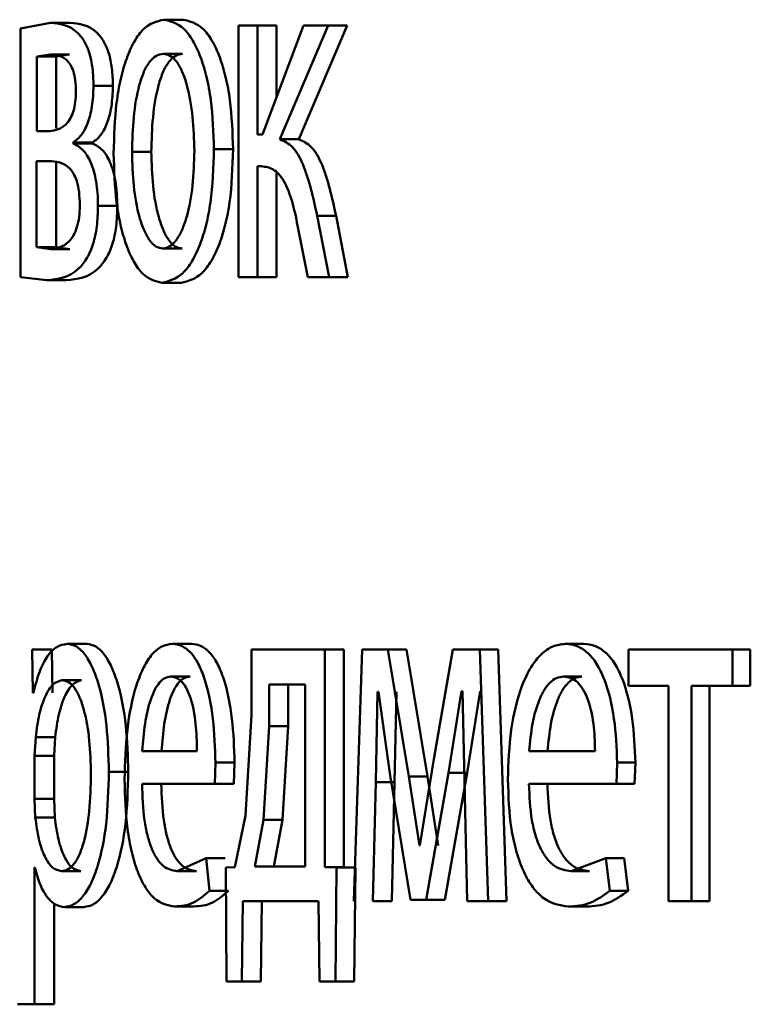
# Paper-space layout 'Лист1' of a CAD drawing. Units: millimetres. Extents: x -4216 to 7224, y -6216 to 5807.
# Drawn here: x -2692 to -2689, y 4840 to 4844 of the extents above; entities that cross this region are included whole.
import ezdxf

# ---------------------------------------------------------------- set-up
doc = ezdxf.new("R2010")
doc.units = ezdxf.units.MM

psp = doc.layouts.new('Лист1')

# ---------------------------------------------------------------- linework, layer by layer
at = {"color": 7, "linetype": 'Continuous', "lineweight": 50}
for p, q in [((-2691.8967, 4844.2856), (-2692.0397, 4844.2584)), ((-2692.0397, 4844.2584), (-2692.0397, 4843.0784)), ((-2691.8042, 4844.2856), (-2691.8967, 4844.2856)), ((-2691.2673, 4844.3004), (-2691.3586, 4844.3004)), ((-2691.0045, 4844.2732), (-2691.0045, 4843.0784)), ((-2690.9128, 4844.2732), (-2691.0045, 4844.2732)), ((-2690.9128, 4843.7546), (-2690.9128, 4844.2732)), ((-2690.8225, 4844.2732), (-2690.9128, 4844.2732)), ((-2690.6948, 4844.2732), (-2690.8905, 4843.7546)), ((-2690.8225, 4843.9348), (-2690.8225, 4844.2732)), ((-2690.8071, 4843.7324), (-2690.5778, 4844.2732)), ((-2690.717, 4843.7324), (-2690.4882, 4844.2732)), ((-2690.5778, 4844.2732), (-2690.6948, 4844.2732)), ((-2690.4882, 4844.2732), (-2690.5778, 4844.2732)), ((-2691.8986, 4844.1353), (-2691.9622, 4844.1254)), ((-2691.9622, 4844.1254), (-2691.9622, 4843.7719)), ((-2691.8695, 4844.1254), (-2691.9622, 4844.1254)), ((-2691.806, 4844.1353), (-2691.8986, 4844.1353)), ((-2691.806, 4844.1353), (-2691.8695, 4844.1254)), ((-2691.8695, 4844.1254), (-2691.8695, 4843.785)), ((-2691.2693, 4844.1377), (-2691.3606, 4844.1377)), ((-2691.6001, 4843.9871), (-2691.6922, 4843.9871)), ((-2691.9004, 4843.7719), (-2691.9622, 4843.7719)), ((-2690.8905, 4843.7546), (-2690.9128, 4843.7546)), ((-2691.7889, 4843.7126), (-2691.7889, 4843.7176)), ((-2691.6966, 4843.7176), (-2691.7889, 4843.7176)), ((-2691.6966, 4843.7126), (-2691.7889, 4843.7126)), ((-2691.6966, 4843.7126), (-2691.6966, 4843.7176)), ((-2690.717, 4843.7324), (-2690.8071, 4843.7324)), ((-2691.4178, 4843.6731), (-2691.5095, 4843.6731)), ((-2691.0297, 4843.6855), (-2691.1205, 4843.6855)), ((-2691.9033, 4843.629), (-2691.9631, 4843.629)), ((-2691.9631, 4843.629), (-2691.9631, 4843.2212)), ((-2691.8704, 4843.629), (-2691.8704, 4843.2212)), ((-2690.8947, 4843.6043), (-2690.9128, 4843.6043)), ((-2690.9128, 4843.0784), (-2690.9128, 4843.6043)), ((-2690.8225, 4843.0784), (-2690.8225, 4843.5711)), ((-2691.5789, 4843.4163), (-2691.671, 4843.4163)), ((-2690.5734, 4843.0784), (-2690.6305, 4843.3697)), ((-2690.5407, 4843.3697), (-2690.6305, 4843.3697)), ((-2690.4838, 4843.0784), (-2690.5407, 4843.3697)), ((-2690.723, 4843.3228), (-2690.6741, 4843.0784)), ((-2691.9631, 4843.2212), (-2691.8967, 4843.2114)), ((-2691.8704, 4843.2212), (-2691.9631, 4843.2212)), ((-2691.8042, 4843.2114), (-2691.8967, 4843.2114)), ((-2691.8704, 4843.2212), (-2691.8042, 4843.2114)), ((-2691.2713, 4843.2138), (-2691.3626, 4843.2138)), ((-2692.0397, 4843.0784), (-2691.9136, 4843.0635)), ((-2691.821, 4843.0635), (-2691.9136, 4843.0635)), ((-2691.2753, 4843.0512), (-2691.3667, 4843.0512)), ((-2690.9128, 4843.0784), (-2691.0045, 4843.0784)), ((-2690.8225, 4843.0784), (-2690.9128, 4843.0784)), ((-2690.5734, 4843.0784), (-2690.6741, 4843.0784)), ((-2690.4838, 4843.0784), (-2690.5734, 4843.0784)), ((-2691.7242, 4841.337), (-2691.8165, 4841.337)), ((-2691.2269, 4841.337), (-2691.3182, 4841.337)), ((-2689.3642, 4841.337), (-2689.4513, 4841.337)), ((-2691.9797, 4841.1053), (-2691.9834, 4841.3099)), ((-2691.8907, 4841.3099), (-2691.9834, 4841.3099)), ((-2691.887, 4841.1053), (-2691.8907, 4841.3099)), ((-2690.9413, 4841.3099), (-2690.9413, 4840.9991)), ((-2690.5932, 4841.3099), (-2690.9413, 4841.3099)), ((-2690.5932, 4840.2777), (-2690.5932, 4841.3099)), ((-2690.5036, 4841.3099), (-2690.5932, 4841.3099)), ((-2690.5036, 4840.2777), (-2690.5036, 4841.3099)), ((-2690.4158, 4841.3099), (-2690.456, 4840.115)), ((-2690.2944, 4841.3099), (-2690.4158, 4841.3099)), ((-2690.1944, 4840.7077), (-2690.2944, 4841.3099)), ((-2690.2054, 4841.3099), (-2690.2944, 4841.3099)), ((-2690.1056, 4840.7077), (-2690.2054, 4841.3099)), ((-2689.9859, 4841.3099), (-2690.0762, 4840.7892)), ((-2689.8584, 4841.3099), (-2689.9859, 4841.3099)), ((-2689.8184, 4840.115), (-2689.8584, 4841.3099)), ((-2689.7705, 4841.3099), (-2689.8584, 4841.3099)), ((-2689.7305, 4840.115), (-2689.7705, 4841.3099)), ((-2689.1519, 4841.3099), (-2689.1519, 4841.1374)), ((-2688.6584, 4841.3099), (-2689.1519, 4841.3099)), ((-2688.6584, 4841.1374), (-2688.6584, 4841.3099)), ((-2688.5731, 4841.3099), (-2688.6584, 4841.3099)), ((-2688.5731, 4841.1374), (-2688.5731, 4841.3099)), ((-2691.234, 4841.1818), (-2691.3253, 4841.1818)), ((-2689.3727, 4841.1818), (-2689.4598, 4841.1818)), ((-2691.7497, 4841.1645), (-2691.8421, 4841.1645)), ((-2690.8585, 4841.1448), (-2690.8585, 4840.9472)), ((-2690.687, 4841.1448), (-2690.8585, 4841.1448)), ((-2690.7683, 4841.1448), (-2690.7683, 4840.9472)), ((-2690.687, 4840.2801), (-2690.687, 4841.1448)), ((-2688.9624, 4841.1374), (-2689.1519, 4841.1374)), ((-2688.9624, 4841.1374), (-2688.9624, 4840.115)), ((-2688.6584, 4841.1374), (-2688.8521, 4841.1374)), ((-2688.8521, 4840.115), (-2688.8521, 4841.1374)), ((-2688.7664, 4840.115), (-2688.7664, 4841.1374)), ((-2688.5731, 4841.1374), (-2688.6584, 4841.1374)), ((-2691.9778, 4841.1053), (-2691.9797, 4841.1053)), ((-2690.3519, 4840.6805), (-2690.3429, 4841.1102)), ((-2690.3384, 4841.1102), (-2690.3429, 4841.1102)), ((-2690.3384, 4841.1102), (-2690.2842, 4840.7126)), ((-2690.2628, 4840.6805), (-2690.2538, 4841.1102)), ((-2690.0057, 4840.725), (-2689.944, 4841.1127)), ((-2689.9405, 4841.1127), (-2689.944, 4841.1127)), ((-2689.9405, 4841.1127), (-2689.93, 4840.6855)), ((-2689.9174, 4840.725), (-2689.8558, 4841.1127)), ((-2690.9413, 4840.9991), (-2690.9708, 4840.5221)), ((-2690.8585, 4840.9472), (-2690.8852, 4840.5024)), ((-2690.7683, 4840.9472), (-2690.8585, 4840.9472)), ((-2690.7683, 4840.9472), (-2690.7949, 4840.5024)), ((-2691.9668, 4840.895), (-2691.9724, 4840.8061)), ((-2691.8741, 4840.895), (-2691.9668, 4840.895)), ((-2691.8741, 4840.895), (-2691.8797, 4840.8061)), ((-2691.9724, 4840.8061), (-2691.9724, 4840.6011)), ((-2691.8797, 4840.8061), (-2691.9724, 4840.8061)), ((-2691.8797, 4840.8061), (-2691.8797, 4840.6011)), ((-2691.2009, 4840.8283), (-2691.4609, 4840.8283)), ((-2689.3105, 4840.8283), (-2689.6231, 4840.8283)), ((-2691.1164, 4840.6731), (-2691.1132, 4840.774)), ((-2691.0225, 4840.774), (-2691.1132, 4840.774)), ((-2691.0256, 4840.6731), (-2691.0225, 4840.774)), ((-2690.0762, 4840.7892), (-2690.1418, 4840.3793)), ((-2689.2093, 4840.6731), (-2689.2056, 4840.774)), ((-2689.1191, 4840.774), (-2689.2056, 4840.774)), ((-2689.1228, 4840.6731), (-2689.1191, 4840.774)), ((-2691.5276, 4840.7296), (-2691.6195, 4840.7296)), ((-2690.2842, 4840.7126), (-2690.1864, 4840.1224)), ((-2690.144, 4840.3793), (-2690.1944, 4840.7077)), ((-2690.1056, 4840.7077), (-2690.1944, 4840.7077)), ((-2690.113, 4840.1224), (-2690.0057, 4840.725)), ((-2690.0554, 4840.3793), (-2690.1056, 4840.7077)), ((-2690.0245, 4840.1224), (-2689.9174, 4840.725)), ((-2689.9174, 4840.725), (-2690.0057, 4840.725)), ((-2691.1164, 4840.6731), (-2691.4619, 4840.6731)), ((-2691.0256, 4840.6731), (-2691.1164, 4840.6731)), ((-2690.3654, 4840.115), (-2690.3519, 4840.6805)), ((-2690.2628, 4840.6805), (-2690.3519, 4840.6805)), ((-2690.2762, 4840.115), (-2690.2628, 4840.6805)), ((-2689.93, 4840.6855), (-2689.9171, 4840.115)), ((-2689.2093, 4840.6731), (-2689.6243, 4840.6731)), ((-2689.1228, 4840.6731), (-2689.2093, 4840.6731)), ((-2691.9724, 4840.6011), (-2691.9687, 4840.5122)), ((-2691.8797, 4840.6011), (-2691.9724, 4840.6011)), ((-2691.8797, 4840.6011), (-2691.876, 4840.5122)), ((-2690.9708, 4840.5221), (-2691.0213, 4840.2777)), ((-2691.876, 4840.5122), (-2691.9687, 4840.5122)), ((-2690.8852, 4840.5024), (-2690.9264, 4840.2801)), ((-2690.7949, 4840.5024), (-2690.8852, 4840.5024)), ((-2690.7949, 4840.5024), (-2690.836, 4840.2801)), ((-2690.1418, 4840.3793), (-2690.144, 4840.3793)), ((-2691.1576, 4840.3196), (-2691.2949, 4840.2579)), ((-2691.1421, 4840.1641), (-2691.1576, 4840.3196)), ((-2691.0668, 4840.3196), (-2691.1576, 4840.3196)), ((-2689.2587, 4840.3196), (-2689.4232, 4840.2579)), ((-2689.2403, 4840.1641), (-2689.2587, 4840.3196)), ((-2689.172, 4840.3196), (-2689.2587, 4840.3196)), ((-2689.1537, 4840.1641), (-2689.172, 4840.3196)), ((-2691.9706, 4840.2752), (-2691.9724, 4840.2752)), ((-2691.9724, 4839.6261), (-2691.9724, 4840.2752)), ((-2691.7525, 4840.2579), (-2691.8449, 4840.2579)), ((-2691.2037, 4840.2579), (-2691.2949, 4840.2579)), ((-2691.0213, 4840.2777), (-2691.0642, 4840.2752)), ((-2691.0642, 4840.2752), (-2691.06, 4839.7347)), ((-2690.687, 4840.2801), (-2690.9264, 4840.2801)), ((-2690.5377, 4840.2752), (-2690.5932, 4840.2777)), ((-2690.5036, 4840.2777), (-2690.5932, 4840.2777)), ((-2690.5432, 4839.7347), (-2690.5377, 4840.2752)), ((-2690.4482, 4840.2752), (-2690.5377, 4840.2752)), ((-2690.4482, 4840.2752), (-2690.5036, 4840.2777)), ((-2690.4537, 4839.7347), (-2690.4482, 4840.2752)), ((-2689.3362, 4840.2579), (-2689.4232, 4840.2579)), ((-2691.0513, 4840.1641), (-2691.1421, 4840.1641)), ((-2689.1537, 4840.1641), (-2689.2403, 4840.1641)), ((-2691.8797, 4839.6261), (-2691.8797, 4840.1058)), ((-2690.9878, 4839.7347), (-2690.9836, 4840.115)), ((-2690.6236, 4840.115), (-2690.9836, 4840.115)), ((-2690.8973, 4839.7347), (-2690.8931, 4840.115)), ((-2690.6236, 4840.115), (-2690.6192, 4839.7347)), ((-2690.2762, 4840.115), (-2690.3654, 4840.115)), ((-2690.113, 4840.1224), (-2690.1864, 4840.1224)), ((-2690.0245, 4840.1224), (-2690.113, 4840.1224)), ((-2689.8184, 4840.115), (-2689.9171, 4840.115)), ((-2689.7305, 4840.115), (-2689.8184, 4840.115)), ((-2688.8521, 4840.115), (-2688.9624, 4840.115)), ((-2688.7664, 4840.115), (-2688.8521, 4840.115)), ((-2691.7383, 4840.0879), (-2691.8307, 4840.0879)), ((-2691.2158, 4840.0903), (-2691.307, 4840.0903)), ((-2689.3508, 4840.0903), (-2689.4379, 4840.0903)), ((-2690.9878, 4839.7347), (-2691.06, 4839.7347)), ((-2690.8973, 4839.7347), (-2690.9878, 4839.7347)), ((-2690.5432, 4839.7347), (-2690.6192, 4839.7347)), ((-2690.4537, 4839.7347), (-2690.5432, 4839.7347)), ((-2691.9724, 4839.6261), (-2692.0525, 4839.6261)), ((-2691.8797, 4839.6261), (-2691.9724, 4839.6261))]:
    psp.add_line(p, q, dxfattribs=at)
for points, knots in [([(-2691.6922, 4843.9871), (-2691.6931, 4844.0151), (-2691.6948, 4844.0695), (-2691.7105, 4844.1433), (-2691.7355, 4844.201), (-2691.7966, 4844.2763), (-2691.8528, 4844.2815), (-2691.8967, 4844.2856)], [0, 0, 0, 0, 0.123065, 0.238544, 0.360158, 0.499833, 1, 1, 1, 1]), ([(-2691.6001, 4843.9871), (-2691.601, 4844.0151), (-2691.6028, 4844.0695), (-2691.6184, 4844.1433), (-2691.6434, 4844.201), (-2691.7043, 4844.2763), (-2691.7603, 4844.2815), (-2691.8042, 4844.2856)], [0, 0, 0, 0, 0.123348, 0.239004, 0.360619, 0.500107, 1, 1, 1, 1]), ([(-2691.3586, 4844.3004), (-2691.3918, 4844.2923), (-2691.4417, 4844.2803), (-2691.4994, 4844.2004), (-2691.536, 4844.1198), (-2691.5644, 4844.0202), (-2691.5909, 4843.8705), (-2691.5945, 4843.7473), (-2691.5969, 4843.6657)], [0, 0, 0, 0, 0.249583, 0.375396, 0.500083, 0.623158, 0.75041, 1, 1, 1, 1]), ([(-2691.1205, 4843.6855), (-2691.1231, 4843.7646), (-2691.1269, 4843.884), (-2691.154, 4844.0292), (-2691.1829, 4844.1259), (-2691.2197, 4844.2043), (-2691.2774, 4844.2816), (-2691.3262, 4844.2929), (-2691.3586, 4844.3004)], [0, 0, 0, 0, 0.249578, 0.376872, 0.499915, 0.62472, 0.7504, 1, 1, 1, 1]), ([(-2691.0297, 4843.6855), (-2691.0322, 4843.7646), (-2691.0361, 4843.884), (-2691.0632, 4844.0292), (-2691.0919, 4844.1259), (-2691.1286, 4844.2043), (-2691.1863, 4844.2815), (-2691.2349, 4844.2928), (-2691.2673, 4844.3004)], [0, 0, 0, 0, 0.249832, 0.377252, 0.500295, 0.625101, 0.750674, 1, 1, 1, 1]), ([(-2691.7756, 4843.9596), (-2691.7762, 4843.9776), (-2691.7773, 4844.0118), (-2691.7871, 4844.0567), (-2691.8023, 4844.089), (-2691.8387, 4844.131), (-2691.8722, 4844.1334), (-2691.8986, 4844.1353)], [0, 0, 0, 0, 0.131149, 0.249249, 0.365307, 0.499631, 1, 1, 1, 1]), ([(-2691.3606, 4844.1377), (-2691.3724, 4844.1359), (-2691.3951, 4844.1325), (-2691.4268, 4844.1031), (-2691.454, 4844.0552), (-2691.4826, 4843.9699), (-2691.5051, 4843.8391), (-2691.508, 4843.7284), (-2691.5095, 4843.6731)], [0, 0, 0, 0, 0.130354, 0.251971, 0.372766, 0.500803, 0.750171, 1, 1, 1, 1]), ([(-2691.2693, 4844.1377), (-2691.281, 4844.1359), (-2691.3037, 4844.1325), (-2691.3353, 4844.1031), (-2691.3625, 4844.0552), (-2691.391, 4843.9699), (-2691.4134, 4843.8391), (-2691.4164, 4843.7284), (-2691.4178, 4843.6731)], [0, 0, 0, 0, 0.130186, 0.251677, 0.372404, 0.500439, 0.749948, 1, 1, 1, 1]), ([(-2691.2132, 4843.6781), (-2691.2148, 4843.7323), (-2691.2181, 4843.8406), (-2691.2409, 4843.969), (-2691.2691, 4844.0542), (-2691.2961, 4844.1027), (-2691.3272, 4844.1325), (-2691.3492, 4844.1359), (-2691.3606, 4844.1377)], [0, 0, 0, 0, 0.249795, 0.499268, 0.629479, 0.750863, 0.871602, 1, 1, 1, 1]), ([(-2691.7889, 4843.7176), (-2691.7759, 4843.7272), (-2691.7511, 4843.7456), (-2691.7194, 4843.8043), (-2691.6963, 4843.8865), (-2691.6936, 4843.9533), (-2691.6922, 4843.9871)], [0, 0, 0, 0, 0.263005, 0.501177, 0.747856, 1, 1, 1, 1]), ([(-2691.6966, 4843.7176), (-2691.6836, 4843.7272), (-2691.6589, 4843.7456), (-2691.6272, 4843.8042), (-2691.6042, 4843.8865), (-2691.6015, 4843.9532), (-2691.6001, 4843.9871)], [0, 0, 0, 0, 0.262825, 0.500898, 0.746989, 1, 1, 1, 1]), ([(-2691.9004, 4843.7719), (-2691.8736, 4843.7757), (-2691.8391, 4843.7807), (-2691.8022, 4843.8292), (-2691.787, 4843.8649), (-2691.7774, 4843.9097), (-2691.7762, 4843.9427), (-2691.7756, 4843.9596)], [0, 0, 0, 0, 0.4999212, 0.6416261, 0.7641882, 0.8789605, 1, 1, 1, 1]), ([(-2691.671, 4843.4163), (-2691.6714, 4843.4369), (-2691.6723, 4843.4768), (-2691.6792, 4843.5333), (-2691.6904, 4843.5834), (-2691.7103, 4843.638), (-2691.7435, 4843.6893), (-2691.7731, 4843.7045), (-2691.7889, 4843.7126)], [0, 0, 0, 0, 0.132266, 0.255824, 0.376367, 0.500004, 0.733013, 1, 1, 1, 1]), ([(-2691.5789, 4843.4163), (-2691.5805, 4843.4565), (-2691.5829, 4843.5156), (-2691.5985, 4843.5835), (-2691.6182, 4843.6381), (-2691.6513, 4843.6893), (-2691.6808, 4843.7045), (-2691.6966, 4843.7126)], [0, 0, 0, 0, 0.255757, 0.376369, 0.499643, 0.732905, 1, 1, 1, 1]), ([(-2690.6305, 4843.3697), (-2690.6492, 4843.4559), (-2690.6773, 4843.5853), (-2690.7456, 4843.7051), (-2690.7866, 4843.7233), (-2690.8071, 4843.7324)], [0, 0, 0, 0, 0.499655, 0.74974, 1, 1, 1, 1]), ([(-2690.5407, 4843.3697), (-2690.5594, 4843.4559), (-2690.5875, 4843.5851), (-2690.6556, 4843.7049), (-2690.6965, 4843.7232), (-2690.717, 4843.7324)], [0, 0, 0, 0, 0.499967, 0.749298, 1, 1, 1, 1]), ([(-2691.5969, 4843.6657), (-2691.5945, 4843.5868), (-2691.5909, 4843.4679), (-2691.565, 4843.3235), (-2691.5376, 4843.2273), (-2691.5024, 4843.149), (-2691.4468, 4843.0711), (-2691.3987, 4843.0591), (-2691.3667, 4843.0512)], [0, 0, 0, 0, 0.249575, 0.376608, 0.499931, 0.624826, 0.750452, 1, 1, 1, 1]), ([(-2691.5095, 4843.6731), (-2691.508, 4843.6187), (-2691.505, 4843.5099), (-2691.4818, 4843.3826), (-2691.4534, 4843.2994), (-2691.4267, 4843.2512), (-2691.396, 4843.2196), (-2691.3738, 4843.2157), (-2691.3626, 4843.2138)], [0, 0, 0, 0, 0.249831, 0.499275, 0.627178, 0.749628, 0.873299, 1, 1, 1, 1]), ([(-2691.4178, 4843.6731), (-2691.4163, 4843.6187), (-2691.4134, 4843.5099), (-2691.3902, 4843.3826), (-2691.3619, 4843.2994), (-2691.3352, 4843.2512), (-2691.3046, 4843.2196), (-2691.2825, 4843.2157), (-2691.2713, 4843.2138)], [0, 0, 0, 0, 0.250053, 0.499632, 0.62753, 0.749914, 0.873461, 1, 1, 1, 1]), ([(-2691.3667, 4843.0512), (-2691.3333, 4843.0596), (-2691.283, 4843.0724), (-2691.2232, 4843.1515), (-2691.1854, 4843.2302), (-2691.1561, 4843.325), (-2691.127, 4843.4737), (-2691.1232, 4843.5992), (-2691.1205, 4843.6855)], [0, 0, 0, 0, 0.2496032, 0.3759974, 0.5001236, 0.6175288, 0.7370407, 1, 1, 1, 1]), ([(-2691.3626, 4843.2138), (-2691.3513, 4843.2158), (-2691.329, 4843.2199), (-2691.2978, 4843.2524), (-2691.2707, 4843.3015), (-2691.2418, 4843.3851), (-2691.2178, 4843.5132), (-2691.2147, 4843.6225), (-2691.2132, 4843.6781)], [0, 0, 0, 0, 0.126246, 0.250338, 0.372679, 0.500686, 0.746544, 1, 1, 1, 1]), ([(-2691.2753, 4843.0512), (-2691.2418, 4843.0597), (-2691.1915, 4843.0726), (-2691.1317, 4843.1523), (-2691.094, 4843.2314), (-2691.0649, 4843.3263), (-2691.0361, 4843.4746), (-2691.0323, 4843.5996), (-2691.0297, 4843.6855)], [0, 0, 0, 0, 0.2502851, 0.377056, 0.5016799, 0.6186258, 0.7377715, 1, 1, 1, 1]), ([(-2691.7574, 4843.4188), (-2691.7581, 4843.4404), (-2691.7593, 4843.4812), (-2691.7705, 4843.5354), (-2691.7884, 4843.575), (-2691.8318, 4843.6254), (-2691.8717, 4843.6274), (-2691.9033, 4843.629)], [0, 0, 0, 0, 0.131887, 0.249365, 0.365752, 0.499647, 1, 1, 1, 1]), ([(-2690.8947, 4843.6043), (-2690.8759, 4843.6021), (-2690.8384, 4843.5976), (-2690.7857, 4843.5403), (-2690.7472, 4843.4411), (-2690.731, 4843.3622), (-2690.723, 4843.3228)], [0, 0, 0, 0, 0.250476, 0.499961, 0.749646, 1, 1, 1, 1]), ([(-2691.9136, 4843.0635), (-2691.8617, 4843.0686), (-2691.7952, 4843.0752), (-2691.7227, 4843.1642), (-2691.6928, 4843.2322), (-2691.6741, 4843.3192), (-2691.672, 4843.3833), (-2691.671, 4843.4163)], [0, 0, 0, 0, 0.500126, 0.640602, 0.762511, 0.877704, 1, 1, 1, 1]), ([(-2691.8967, 4843.2114), (-2691.8669, 4843.2153), (-2691.8285, 4843.2204), (-2691.7873, 4843.2734), (-2691.7701, 4843.313), (-2691.7594, 4843.363), (-2691.7581, 4843.3999), (-2691.7574, 4843.4188)], [0, 0, 0, 0, 0.4987774, 0.6404657, 0.7633452, 0.8787172, 1, 1, 1, 1]), ([(-2691.821, 4843.0635), (-2691.7692, 4843.0686), (-2691.7029, 4843.0752), (-2691.6306, 4843.1642), (-2691.6007, 4843.2322), (-2691.582, 4843.3192), (-2691.58, 4843.3833), (-2691.5789, 4843.4163)], [0, 0, 0, 0, 0.4997259, 0.6402049, 0.7621798, 0.8775099, 1, 1, 1, 1]), ([(-2691.8165, 4841.337), (-2691.8336, 4841.3344), (-2691.8665, 4841.3294), (-2691.9118, 4841.2836), (-2691.9504, 4841.2092), (-2691.9685, 4841.1406), (-2691.9778, 4841.1053)], [0, 0, 0, 0, 0.26341, 0.506274, 0.745832, 1, 1, 1, 1]), ([(-2691.6195, 4840.7296), (-2691.6215, 4840.8033), (-2691.6255, 4840.9506), (-2691.658, 4841.1214), (-2691.6974, 4841.2298), (-2691.7333, 4841.2907), (-2691.7738, 4841.3299), (-2691.8021, 4841.3346), (-2691.8165, 4841.337)], [0, 0, 0, 0, 0.249788, 0.499078, 0.625844, 0.749471, 0.872806, 1, 1, 1, 1]), ([(-2691.5276, 4840.7296), (-2691.5295, 4840.8033), (-2691.5335, 4840.9506), (-2691.566, 4841.1213), (-2691.6053, 4841.2298), (-2691.6412, 4841.2907), (-2691.6815, 4841.3298), (-2691.7098, 4841.3345), (-2691.7242, 4841.337)], [0, 0, 0, 0, 0.2500334, 0.4994701, 0.626311, 0.7497105, 0.8732865, 1, 1, 1, 1]), ([(-2691.3182, 4841.337), (-2691.3349, 4841.3347), (-2691.3676, 4841.3302), (-2691.414, 4841.2917), (-2691.4553, 4841.2295), (-2691.5005, 4841.1155), (-2691.5378, 4840.9322), (-2691.5425, 4840.7727), (-2691.5449, 4840.6929)], [0, 0, 0, 0, 0.128506, 0.250637, 0.374784, 0.501049, 0.750269, 1, 1, 1, 1]), ([(-2691.1132, 4840.774), (-2691.1156, 4840.8442), (-2691.1202, 4840.9844), (-2691.1533, 4841.1462), (-2691.1936, 4841.2455), (-2691.2304, 4841.299), (-2691.2727, 4841.3314), (-2691.3026, 4841.3351), (-2691.3182, 4841.337)], [0, 0, 0, 0, 0.2497536, 0.4989533, 0.6209528, 0.7404608, 0.8646632, 1, 1, 1, 1]), ([(-2691.0225, 4840.774), (-2691.0248, 4840.8442), (-2691.0294, 4840.9844), (-2691.0624, 4841.1461), (-2691.1026, 4841.2455), (-2691.1393, 4841.299), (-2691.1816, 4841.3314), (-2691.2114, 4841.3351), (-2691.2269, 4841.337)], [0, 0, 0, 0, 0.249995, 0.499335, 0.62133, 0.740766, 0.864838, 1, 1, 1, 1]), ([(-2689.4513, 4841.337), (-2689.4714, 4841.3347), (-2689.5107, 4841.3302), (-2689.5666, 4841.2917), (-2689.6163, 4841.2295), (-2689.6709, 4841.1156), (-2689.7161, 4840.9323), (-2689.7217, 4840.7727), (-2689.7246, 4840.6929)], [0, 0, 0, 0, 0.128503, 0.250637, 0.374786, 0.50105, 0.75027, 1, 1, 1, 1]), ([(-2689.2056, 4840.774), (-2689.2084, 4840.8442), (-2689.2139, 4840.9844), (-2689.2535, 4841.1461), (-2689.3017, 4841.2455), (-2689.3458, 4841.299), (-2689.3966, 4841.3314), (-2689.4325, 4841.3351), (-2689.4513, 4841.337)], [0, 0, 0, 0, 0.249754, 0.498954, 0.62095, 0.740454, 0.864657, 1, 1, 1, 1]), ([(-2689.1191, 4840.774), (-2689.1219, 4840.8442), (-2689.1274, 4840.9844), (-2689.1668, 4841.1461), (-2689.215, 4841.2455), (-2689.259, 4841.299), (-2689.3097, 4841.3314), (-2689.3455, 4841.3351), (-2689.3642, 4841.337)], [0, 0, 0, 0, 0.249995, 0.499335, 0.621327, 0.74076, 0.864832, 1, 1, 1, 1]), ([(-2691.3253, 4841.1818), (-2691.3347, 4841.1804), (-2691.353, 4841.1778), (-2691.3788, 4841.1562), (-2691.4019, 4841.1212), (-2691.4275, 4841.0584), (-2691.4507, 4840.9597), (-2691.4575, 4840.8721), (-2691.4609, 4840.8283)], [0, 0, 0, 0, 0.129033, 0.251332, 0.373134, 0.50075, 0.750259, 1, 1, 1, 1]), ([(-2691.234, 4841.1818), (-2691.2434, 4841.1804), (-2691.2617, 4841.1778), (-2691.2875, 4841.1562), (-2691.3104, 4841.1212), (-2691.336, 4841.0584), (-2691.3591, 4840.9597), (-2691.3659, 4840.8721), (-2691.3693, 4840.8283)], [0, 0, 0, 0, 0.128883, 0.2510641, 0.3727968, 0.5004008, 0.75003, 1, 1, 1, 1]), ([(-2691.2009, 4840.8283), (-2691.2019, 4840.8721), (-2691.204, 4840.9595), (-2691.2234, 4841.0614), (-2691.2479, 4841.1241), (-2691.2706, 4841.1577), (-2691.2968, 4841.1782), (-2691.3155, 4841.1805), (-2691.3253, 4841.1818)], [0, 0, 0, 0, 0.249823, 0.499017, 0.620317, 0.739401, 0.863755, 1, 1, 1, 1]), ([(-2689.4598, 4841.1818), (-2689.4711, 4841.1804), (-2689.4931, 4841.1778), (-2689.5243, 4841.1562), (-2689.552, 4841.1213), (-2689.5829, 4841.0584), (-2689.6108, 4840.9597), (-2689.619, 4840.8721), (-2689.6231, 4840.8283)], [0, 0, 0, 0, 0.129139, 0.251474, 0.373238, 0.500749, 0.750255, 1, 1, 1, 1]), ([(-2689.3727, 4841.1818), (-2689.384, 4841.1804), (-2689.406, 4841.1778), (-2689.437, 4841.1562), (-2689.4647, 4841.1213), (-2689.4955, 4841.0584), (-2689.5234, 4840.9597), (-2689.5316, 4840.8721), (-2689.5356, 4840.8283)], [0, 0, 0, 0, 0.128989, 0.251206, 0.372901, 0.500399, 0.750026, 1, 1, 1, 1]), ([(-2689.3105, 4840.8283), (-2689.3117, 4840.8721), (-2689.3143, 4840.9595), (-2689.3375, 4841.0614), (-2689.3669, 4841.1241), (-2689.3941, 4841.1577), (-2689.4256, 4841.1782), (-2689.4481, 4841.1805), (-2689.4598, 4841.1818)], [0, 0, 0, 0, 0.249823, 0.499017, 0.620317, 0.739401, 0.863755, 1, 1, 1, 1]), ([(-2691.8421, 4841.1645), (-2691.8566, 4841.1602), (-2691.8857, 4841.1516), (-2691.9232, 4841.0907), (-2691.9525, 4841.0042), (-2691.962, 4840.9317), (-2691.9668, 4840.895)], [0, 0, 0, 0, 0.250016, 0.499839, 0.74617, 1, 1, 1, 1]), ([(-2691.7497, 4841.1645), (-2691.7642, 4841.1602), (-2691.7932, 4841.1516), (-2691.8306, 4841.0906), (-2691.8599, 4841.0041), (-2691.8693, 4840.9317), (-2691.8741, 4840.895)], [0, 0, 0, 0, 0.249796, 0.499522, 0.745932, 1, 1, 1, 1]), ([(-2691.7046, 4840.7197), (-2691.706, 4840.7728), (-2691.7087, 4840.879), (-2691.7302, 4841.0041), (-2691.7571, 4841.0851), (-2691.7823, 4841.1306), (-2691.8112, 4841.1592), (-2691.8316, 4841.1627), (-2691.8421, 4841.1645)], [0, 0, 0, 0, 0.249903, 0.499327, 0.626834, 0.749117, 0.871679, 1, 1, 1, 1]), ([(-2691.8449, 4840.2579), (-2691.834, 4840.2596), (-2691.8129, 4840.2629), (-2691.7828, 4840.2917), (-2691.7566, 4840.3386), (-2691.73, 4840.4202), (-2691.7084, 4840.5501), (-2691.7059, 4840.6603), (-2691.7046, 4840.7197)], [0, 0, 0, 0, 0.129316, 0.25043, 0.373355, 0.500624, 0.731265, 1, 1, 1, 1]), ([(-2691.8307, 4840.0879), (-2691.8154, 4840.0903), (-2691.7852, 4840.0951), (-2691.7418, 4840.1351), (-2691.7028, 4840.1977), (-2691.6613, 4840.3078), (-2691.6256, 4840.4883), (-2691.6216, 4840.6458), (-2691.6195, 4840.7296)], [0, 0, 0, 0, 0.127063, 0.250571, 0.375123, 0.500932, 0.734734, 1, 1, 1, 1]), ([(-2691.7383, 4840.0879), (-2691.723, 4840.0903), (-2691.6929, 4840.0951), (-2691.6496, 4840.1351), (-2691.6108, 4840.1977), (-2691.5693, 4840.3077), (-2691.5336, 4840.4883), (-2691.5297, 4840.6458), (-2691.5276, 4840.7296)], [0, 0, 0, 0, 0.126918, 0.25031, 0.374641, 0.500314, 0.734332, 1, 1, 1, 1]), ([(-2691.5449, 4840.6929), (-2691.5425, 4840.6133), (-2691.539, 4840.4932), (-2691.5124, 4840.3477), (-2691.4837, 4840.2525), (-2691.4467, 4840.1772), (-2691.3887, 4840.106), (-2691.3396, 4840.0965), (-2691.307, 4840.0903)], [0, 0, 0, 0, 0.249494, 0.376922, 0.49972, 0.623302, 0.750145, 1, 1, 1, 1]), ([(-2691.2949, 4840.2579), (-2691.3175, 4840.2622), (-2691.3517, 4840.2686), (-2691.3924, 4840.3166), (-2691.418, 4840.3669), (-2691.4375, 4840.4291), (-2691.4569, 4840.5289), (-2691.4599, 4840.6141), (-2691.4619, 4840.6731)], [0, 0, 0, 0, 0.249918, 0.377386, 0.500336, 0.615009, 0.733448, 1, 1, 1, 1]), ([(-2691.2037, 4840.2579), (-2691.2263, 4840.2622), (-2691.2604, 4840.2686), (-2691.301, 4840.3166), (-2691.3266, 4840.367), (-2691.346, 4840.429), (-2691.3654, 4840.5289), (-2691.3683, 4840.614), (-2691.3703, 4840.6731)], [0, 0, 0, 0, 0.249652, 0.377065, 0.49995, 0.614699, 0.732886, 1, 1, 1, 1]), ([(-2689.7246, 4840.6929), (-2689.7217, 4840.6133), (-2689.7174, 4840.4931), (-2689.6853, 4840.3477), (-2689.6507, 4840.2525), (-2689.606, 4840.1772), (-2689.5361, 4840.106), (-2689.477, 4840.0965), (-2689.4379, 4840.0903)], [0, 0, 0, 0, 0.249493, 0.376917, 0.49972, 0.623301, 0.750145, 1, 1, 1, 1]), ([(-2689.4232, 4840.2579), (-2689.4505, 4840.2621), (-2689.4916, 4840.2686), (-2689.5406, 4840.3165), (-2689.5714, 4840.3669), (-2689.5949, 4840.429), (-2689.6183, 4840.5288), (-2689.6219, 4840.6141), (-2689.6243, 4840.6731)], [0, 0, 0, 0, 0.249921, 0.3774, 0.500336, 0.61495, 0.733369, 1, 1, 1, 1]), ([(-2689.3362, 4840.2579), (-2689.3634, 4840.2621), (-2689.4044, 4840.2686), (-2689.4534, 4840.3166), (-2689.4841, 4840.3669), (-2689.5075, 4840.429), (-2689.5309, 4840.5288), (-2689.5344, 4840.614), (-2689.5369, 4840.6731)], [0, 0, 0, 0, 0.249654, 0.377079, 0.49995, 0.614639, 0.732807, 1, 1, 1, 1]), ([(-2691.9687, 4840.5122), (-2691.9639, 4840.4766), (-2691.9544, 4840.4062), (-2691.9249, 4840.3245), (-2691.8877, 4840.268), (-2691.8593, 4840.2613), (-2691.8449, 4840.2579)], [0, 0, 0, 0, 0.252921, 0.499751, 0.747538, 1, 1, 1, 1]), ([(-2691.876, 4840.5122), (-2691.8712, 4840.4766), (-2691.8617, 4840.4062), (-2691.8323, 4840.3245), (-2691.7952, 4840.268), (-2691.7668, 4840.2613), (-2691.7525, 4840.2579)], [0, 0, 0, 0, 0.253164, 0.500067, 0.747754, 1, 1, 1, 1]), ([(-2691.9706, 4840.2752), (-2691.9626, 4840.2464), (-2691.9464, 4840.1882), (-2691.9116, 4840.1306), (-2691.8725, 4840.0942), (-2691.8449, 4840.09), (-2691.8307, 4840.0879)], [0, 0, 0, 0, 0.246817, 0.499457, 0.743078, 1, 1, 1, 1]), ([(-2691.307, 4840.0903), (-2691.2771, 4840.0926), (-2691.2209, 4840.0969), (-2691.1672, 4840.1427), (-2691.1421, 4840.1641)], [0, 0, 0, 0, 0.532011, 1, 1, 1, 1]), ([(-2691.2158, 4840.0903), (-2691.186, 4840.0926), (-2691.1299, 4840.0969), (-2691.0763, 4840.1427), (-2691.0513, 4840.1641)], [0, 0, 0, 0, 0.531968, 1, 1, 1, 1]), ([(-2689.4379, 4840.0903), (-2689.4019, 4840.0926), (-2689.3345, 4840.0968), (-2689.2703, 4840.1427), (-2689.2403, 4840.1641)], [0, 0, 0, 0, 0.532802, 1, 1, 1, 1]), ([(-2689.3508, 4840.0903), (-2689.315, 4840.0926), (-2689.2477, 4840.0968), (-2689.1836, 4840.1427), (-2689.1537, 4840.1641)], [0, 0, 0, 0, 0.532759, 1, 1, 1, 1])]:
    psp.add_open_spline(points, degree=3, knots=knots, dxfattribs=at)

doc.saveas('drawing.dxf')
